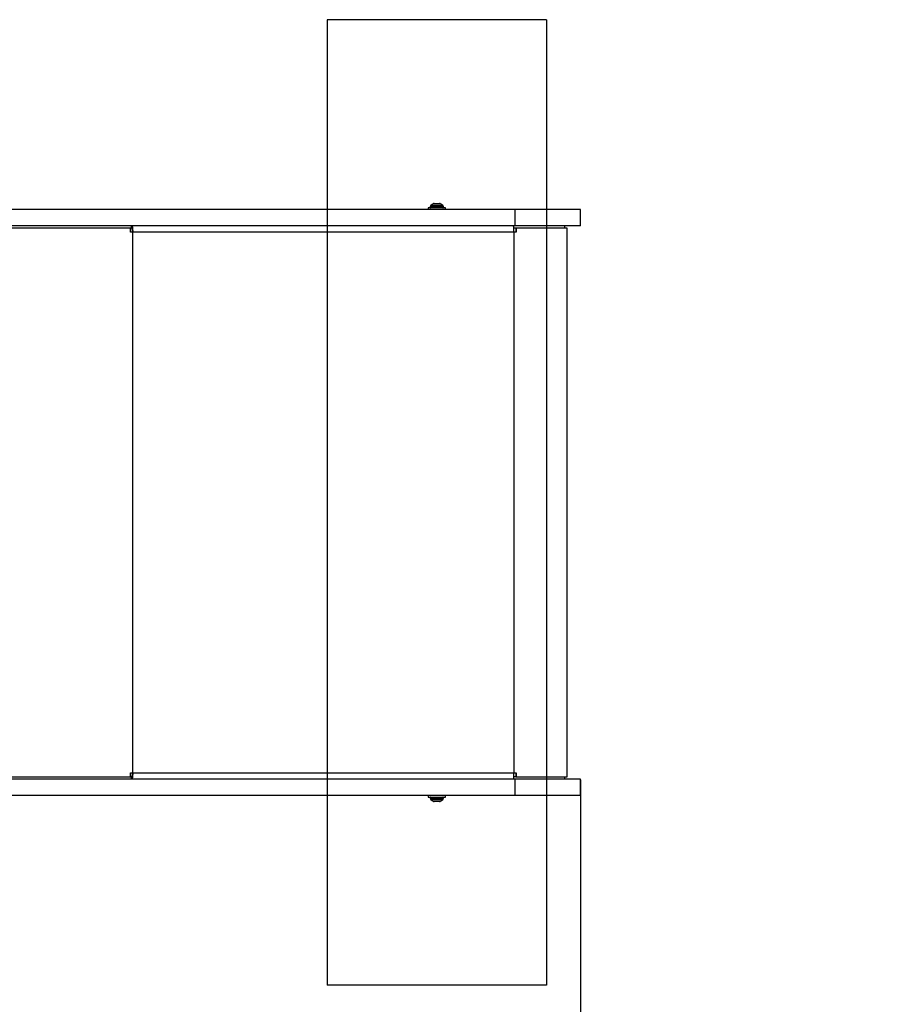
# Model space of a CAD drawing. Units: millimetres. Extents: x -699 to 5657, y -554 to 5332.
# Drawn here: x 3146 to 3930, y 1768 to 2665 of the extents above; entities that cross this region are included whole.
import ezdxf

# ---------------------------------------------------------------- set-up
doc = ezdxf.new("R2010")
doc.units = ezdxf.units.MM
doc.layers.add('Dimensions', color=7, linetype='Continuous')
doc.styles.get("Standard").update_dxf_attribs({"font": 'arial.ttf'})
doc.dimstyles.new('Leikkiset keinu', dxfattribs={"dimtxt": 150, "dimasz": 2.5, "dimexe": 0.06, "dimexo": 0.625, "dimtad": 0, "dimtih": 1, "dimtoh": 1, "dimdec": 0, "dimtxsty": 'Standard', "dimcen": 2.5, "dimadec": 0, "dimazin": 0, "dimtfac": 1, "dimtmove": 0, "dimatfit": 3, "dimfxl": 1, "dimarcsym": 0})

# ---------------------------------------------------------------- blocks, each defined once
blk = doc.blocks.new('*D3')
at = {"layer": 'Defpoints', "color": 0}
for p in [(5657.31, 2022.21), (216.13, 1835.69), (5657.31, -455.84)]:
    blk.add_point(p, dxfattribs=at)
at = {"layer": 'Dimensions', "color": 0, "lineweight": -2}
for p, q in [((5657.31, 2021.58), (5657.31, -455.9)), ((216.13, 1835.07), (216.13, -455.9)), ((218.63, -455.84), (2726.85, -455.84)), ((5654.81, -455.84), (3146.6, -455.84))]:
    blk.add_line(p, q, dxfattribs=at)
at = {"layer": 'Dimensions', "color": 0}
for points in [[(218.63, -455.42), (218.63, -456.25), (216.13, -455.84)], [(5654.81, -456.25), (5654.81, -455.42), (5657.31, -455.84)]]:
    blk.add_solid(points, dxfattribs=at)
at = {"layer": 'Dimensions', "color": 0, "insert": (2936.72, -455.84), "char_height": 150, "attachment_point": 5}
blk.add_mtext('5441', dxfattribs=at)
blk = doc.blocks.new('*D4')
at = {"layer": 'Defpoints', "color": 0}
for p in [(3657.32, 1958.36), (1741.33, 1892.02), (3657.32, 1015.36)]:
    blk.add_point(p, dxfattribs=at)
at = {"layer": 'Dimensions', "color": 0, "lineweight": -2}
for p, q in [((3657.32, 1957.74), (3657.32, 1015.3)), ((1741.33, 1891.4), (1741.33, 1015.3)), ((1743.83, 1015.36), (2482.03, 1015.36)), ((3654.82, 1015.36), (2916.63, 1015.36))]:
    blk.add_line(p, q, dxfattribs=at)
at = {"layer": 'Dimensions', "color": 0}
for points in [[(1743.83, 1015.78), (1743.83, 1014.95), (1741.33, 1015.36)], [(3654.82, 1014.95), (3654.82, 1015.78), (3657.32, 1015.36)]]:
    blk.add_solid(points, dxfattribs=at)
at = {"layer": 'Dimensions', "color": 0, "insert": (2699.33, 1015.36), "char_height": 150, "attachment_point": 5}
blk.add_mtext('1916', dxfattribs=at)
blk = doc.blocks.new('*D5')
at = {"layer": 'Defpoints', "color": 0}
for p in [(3657.32, 1973.36), (2631.33, 1942.88), (3657.32, 1262.83)]:
    blk.add_point(p, dxfattribs=at)
at = {"layer": 'Dimensions', "color": 0, "lineweight": -2}
for p, q in [((3657.32, 1972.74), (3657.32, 1262.77)), ((2631.33, 1942.26), (2631.33, 1262.77)), ((2633.83, 1262.83), (2927.03, 1262.83)), ((3654.82, 1262.83), (3361.63, 1262.83))]:
    blk.add_line(p, q, dxfattribs=at)
at = {"layer": 'Dimensions', "color": 0}
for points in [[(2633.83, 1263.24), (2633.83, 1262.41), (2631.33, 1262.83)], [(3654.82, 1262.41), (3654.82, 1263.24), (3657.32, 1262.83)]]:
    blk.add_solid(points, dxfattribs=at)
at = {"layer": 'Dimensions', "color": 0, "insert": (3144.33, 1262.83), "char_height": 150, "attachment_point": 5}
blk.add_mtext('1026', dxfattribs=at)

msp = doc.modelspace()

# ---------------------------------------------------------------- linework, layer by layer
at = {"linetype": 'ByBlock', "lineweight": -2}
for p, q in [((3626.33, 2665.36), (3426.33, 2665.36)), ((3426.33, 2665.36), (3426.33, 1785.36)), ((3626.33, 2665.36), (3626.33, 1785.36)), ((3520.33, 2494.81), (3520.33, 2494.36)), ((3531.83, 2494.81), (3520.33, 2494.81)), ((3520.92, 2496.22), (3531.29, 2496.22)), ((3529.48, 2497.65), (3522.9, 2497.65)), ((3523.8, 2497.86), (3528.87, 2497.86)), ((3529.77, 2497.65), (3529.48, 2497.65)), ((3531.29, 2496.22), (3531.75, 2496.22)), ((3532.33, 2494.81), (3531.83, 2494.81)), ((3532.33, 2494.36), (3532.33, 2494.81)), ((3597.68, 2492.36), (3036.47, 2492.36)), ((3518.48, 2493.86), (3518.48, 2492.36)), ((3523.58, 2493.86), (3518.48, 2493.86)), ((3520.33, 2494.36), (3531.83, 2494.36)), ((3534.18, 2493.86), (3523.58, 2493.86)), ((3531.83, 2494.36), (3532.33, 2494.36)), ((3534.18, 2492.36), (3534.18, 2493.86)), ((3597.68, 2477.36), (3597.68, 2492.36)), ((3657.32, 2492.36), (3597.68, 2492.36)), ((3657.32, 2477.36), (3657.32, 2492.36)), ((3597.68, 2477.36), (3036.47, 2477.36)), ((3248.05, 2475.36), (3248.05, 2477.36)), ((3248.58, 2477.36), (3248.58, 2475.36)), ((3596.39, 2476.11), (3596.39, 2477.36)), ((3657.32, 2477.36), (3597.68, 2477.36)), ((3642.93, 2475.36), (3642.93, 2477.36)), ((3247.27, 2475.36), (3003.93, 2475.36)), ((3248.05, 2475.36), (3247.27, 2475.36)), ((3247.27, 2471.86), (3247.27, 2475.36)), ((3249.25, 2471.86), (3247.27, 2471.86)), ((3248.05, 2475.36), (3248.58, 2475.36)), ((3249.25, 1978.86), (3249.25, 2471.86)), ((3596.64, 2471.86), (3249.25, 2471.86)), ((3598.34, 2475.36), (3596.39, 2475.36)), ((3596.64, 2471.86), (3596.64, 2471.86)), ((3596.64, 1978.86), (3596.64, 2471.86)), ((3598.66, 2471.86), (3596.64, 2471.86)), ((3598.34, 2475.36), (3598.34, 2471.86)), ((3598.34, 2475.36), (3598.66, 2475.36)), ((3644.93, 2475.36), (3598.66, 2475.36)), ((3598.66, 2475.36), (3598.66, 2471.86)), ((3644.93, 1975.36), (3644.93, 2475.36)), ((3003.93, 1975.36), (3247.27, 1975.36)), ((3247.27, 1978.86), (3249.25, 1978.86)), ((3247.27, 1975.36), (3247.27, 1978.86)), ((3248.05, 1975.36), (3247.27, 1975.36)), ((3248.05, 1973.36), (3248.05, 1975.36)), ((3248.58, 1975.36), (3248.05, 1975.36)), ((3248.58, 1975.36), (3248.58, 1973.36)), ((3249.25, 1978.86), (3596.64, 1978.86)), ((3598.34, 1975.36), (3596.39, 1975.36)), ((3596.39, 1973.36), (3596.39, 1974.62)), ((3596.64, 1978.86), (3596.64, 1978.86)), ((3596.64, 1978.86), (3598.66, 1978.86)), ((3598.34, 1978.86), (3598.34, 1975.36)), ((3598.34, 1975.36), (3598.66, 1975.36)), ((3598.66, 1978.86), (3598.66, 1975.36)), ((3598.66, 1975.36), (3644.93, 1975.36)), ((3642.93, 1973.36), (3642.93, 1975.36)), ((3597.68, 1973.36), (3036.47, 1973.36)), ((3597.68, 1958.36), (3597.68, 1973.36)), ((3657.32, 1973.36), (3597.68, 1973.36)), ((3657.32, 1958.36), (3657.32, 1973.36)), ((3597.68, 1958.36), (3036.47, 1958.36)), ((3518.48, 1958.36), (3518.48, 1956.86)), ((3518.48, 1956.86), (3529.09, 1956.86)), ((3520.33, 1956.36), (3520.33, 1955.92)), ((3520.84, 1956.36), (3520.33, 1956.36)), ((3532.33, 1956.36), (3520.84, 1956.36)), ((3529.09, 1956.86), (3534.18, 1956.86)), ((3532.33, 1955.92), (3532.33, 1956.36)), ((3534.18, 1956.86), (3534.18, 1958.36)), ((3657.32, 1958.36), (3597.68, 1958.36)), ((3520.33, 1955.92), (3520.84, 1955.92)), ((3520.84, 1955.92), (3532.33, 1955.92)), ((3521.38, 1954.51), (3520.92, 1954.51)), ((3531.75, 1954.51), (3521.38, 1954.51)), ((3522.9, 1953.08), (3523.19, 1953.08)), ((3523.19, 1953.08), (3529.77, 1953.08)), ((3528.87, 1952.86), (3523.8, 1952.86)), ((3626.33, 1785.36), (3426.33, 1785.36))]:
    msp.add_line(p, q, dxfattribs=at)
at = {"linetype": 'ByBlock', "lineweight": -2, "flags": 128}
for points in [[(3248.58, 2477.36), (3248.71, 2477.26), (3248.83, 2476.94), (3248.95, 2476.44), (3249.05, 2475.75), (3249.13, 2474.92), (3249.2, 2473.97), (3249.23, 2472.94), (3249.25, 2471.86)], [(3596.64, 2471.86), (3596.62, 2472.94), (3596.59, 2473.97), (3596.52, 2474.92), (3596.44, 2475.75), (3596.34, 2476.44), (3596.22, 2476.94), (3596.1, 2477.26), (3595.97, 2477.36)], [(3249.25, 1978.86), (3249.23, 1977.79), (3249.2, 1976.76), (3249.13, 1975.81), (3249.05, 1974.97), (3248.95, 1974.29), (3248.83, 1973.78), (3248.71, 1973.47), (3248.58, 1973.36)], [(3595.97, 1973.36), (3596.1, 1973.47), (3596.22, 1973.78), (3596.34, 1974.29), (3596.44, 1974.97), (3596.52, 1975.81), (3596.59, 1976.76), (3596.62, 1977.79), (3596.64, 1978.86)]]:
    msp.add_lwpolyline(points, dxfattribs=at)
at = {"linetype": 'ByBlock', "lineweight": -2}
for centre, radius, start, end in [((3522.33, 2494.81), 2, 134.99957, 180), ((3526.33, 2490.81), 7.66, 116.62807, 134.99957), ((3523.8, 2495.86), 2, 90, 116.62807), ((3528.87, 2495.86), 2, 63.37193, 90), ((3526.33, 2490.81), 7.66, 45.00043, 63.37193), ((3530.33, 2494.81), 2, 0, 45.00043), ((3520.83, 2494.36), 0.5, 180, 270), ((3531.83, 2494.36), 0.5, 270, 0), ((3241.5, 2472.73), 7.55, 353.43991, 20.45638), ((3241.5, 1978), 7.55, 339.54362, 6.56009), ((3520.83, 1956.36), 0.5, 90, 180), ((3531.83, 1956.36), 0.5, 0, 90), ((3522.33, 1955.92), 2, 180, 225.00043), ((3526.33, 1959.92), 7.66, 225.00043, 243.37193), ((3523.8, 1954.86), 2, 243.37193, 270), ((3528.87, 1954.86), 2, 270, 296.62807), ((3526.33, 1959.92), 7.66, 296.62807, 314.99957), ((3530.33, 1955.92), 2, 314.99957, 0)]:
    msp.add_arc(centre, radius, start, end, dxfattribs=at)

# ---------------------------------------------------------------- dimensions: what is measured, and where the dimension line sits
at = {"layer": 'Dimensions'}
for base, p1, p2, picture, middle in [((5657.31, -455.84), (216.13, 1835.69), (5657.31, 2022.21), '*D3', (2936.72, -455.84)), ((3657.32, 1262.83), (2631.33, 1942.88), (3657.32, 1973.36), '*D5', (3144.33, 1262.83)), ((3657.32, 1015.36), (1741.33, 1892.02), (3657.32, 1958.36), '*D4', (2699.33, 1015.36))]:
    dim = msp.add_linear_dim(base=base, p1=p1, p2=p2, dimstyle='Leikkiset keinu', override={"dimlfac": 1}, dxfattribs=at)
    dim.commit()
    dim.dimension.update_dxf_attribs({"geometry": picture, "text_midpoint": middle})

doc.saveas('drawing.dxf')
